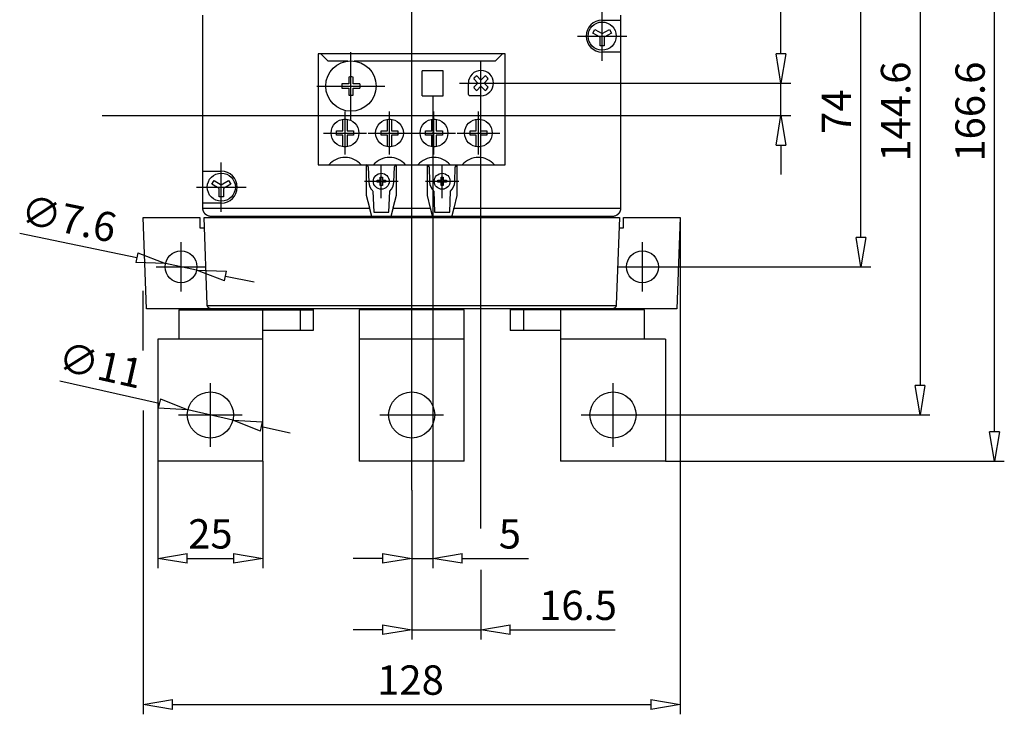
# Model space of a CAD drawing. Extents: x 64.4 to 164, y 388.8 to 448.2.
# Drawn here: x 64.4 to 111.3, y 388.8 to 421.9 of the extents above; entities that cross this region are included whole.
import ezdxf

# ---------------------------------------------------------------- set-up
doc = ezdxf.new("R2010")
doc.units = 0
doc.header["$LTSCALE"] = 0.25
doc.layers.get('0').update_dxf_attribs({"linetype": 'CONTINUOUS'})
doc.layers.add('BEM', color=3, linetype='CONTINUOUS')
doc.styles.get("Standard").update_dxf_attribs({"font": 'isocp.shx', "oblique": 15})

# ---------------------------------------------------------------- blocks, each defined once
blk = doc.blocks.new('_ClosedBlank')
at = {"layer": 'BEM', "color": 0, "lineweight": -2}
for p, q in [((-1, 0.167), (0, 0)), ((-1, 0.167), (-1, -0.167)), ((0, 0), (-1, -0.167))]:
    blk.add_line(p, q, dxfattribs=at)

msp = doc.modelspace()

# ---------------------------------------------------------------- linework, layer by layer
for p, q in [((83.049, 399.506), (83.049, 435.204)), ((110.838, 402.286), (110.838, 432.806)), ((107.285, 430.606), (107.285, 404.486)), ((100.656, 420.306), (100.656, 424.656)), ((104.467, 411.546), (104.467, 423.546)), ((73.089, 412.946), (73.089, 422.146)), ((92.129, 419.966), (92.129, 422.326)), ((93.009, 422.146), (93.009, 412.946)), ((92.129, 421.906), (93.009, 421.906)), ((90.949, 421.146), (93.31, 421.146)), ((91.682, 421.289), (91.782, 421.462)), ((92.029, 421.088), (91.682, 421.289)), ((91.782, 421.462), (92.129, 421.262)), ((92.129, 421.262), (92.477, 421.462)), ((92.577, 421.289), (92.229, 421.088)), ((92.477, 421.462), (92.577, 421.289)), ((92.029, 420.687), (92.029, 421.088)), ((92.229, 420.687), (92.029, 420.687)), ((92.229, 421.088), (92.229, 420.687)), ((78.589, 420.306), (78.589, 415.006)), ((87.509, 420.306), (78.589, 420.306)), ((79.069, 419.956), (78.719, 420.306)), ((80.149, 417.146), (80.149, 420.386)), ((87.379, 420.306), (87.029, 419.956)), ((87.509, 415.006), (87.509, 420.306)), ((93.009, 420.386), (92.129, 420.386)), ((79.995, 419.956), (79.069, 419.956)), ((87.029, 419.956), (80.304, 419.956)), ((86.349, 417.886), (86.349, 419.926)), ((84.549, 419.496), (83.549, 419.496)), ((83.549, 418.296), (83.549, 419.496)), ((84.549, 418.296), (84.549, 419.496)), ((86.349, 419.052), (86.149, 419.252)), ((86.55, 419.252), (86.349, 419.052)), ((80.046, 418.869), (79.722, 418.869)), ((80.046, 419.194), (80.046, 418.869)), ((80.252, 418.869), (80.252, 419.194)), ((80.577, 418.869), (80.252, 418.869)), ((85.329, 418.906), (87.37, 418.906)), ((85.749, 418.366), (85.749, 418.906)), ((86.003, 419.107), (86.204, 418.906)), ((86.204, 418.906), (86.003, 418.706)), ((86.495, 418.906), (86.696, 419.107)), ((86.696, 418.706), (86.495, 418.906)), ((87.37, 418.906), (101.122, 418.906)), ((100.656, 417.355), (100.656, 418.906)), ((78.529, 418.766), (81.77, 418.766)), ((79.722, 418.663), (80.046, 418.663)), ((80.046, 418.663), (80.046, 418.338)), ((80.252, 418.663), (80.577, 418.663)), ((80.252, 418.338), (80.252, 418.663)), ((86.149, 418.56), (86.349, 418.761)), ((86.349, 418.761), (86.55, 418.56)), ((83.549, 418.296), (84.549, 418.296)), ((84.049, 418.296), (84.049, 395.788)), ((86.349, 418.306), (85.809, 418.306)), ((86.349, 397.672), (86.349, 417.886)), ((79.869, 415.506), (79.869, 417.546)), ((81.989, 415.506), (81.989, 417.546)), ((84.109, 415.506), (84.109, 417.546)), ((86.229, 415.506), (86.229, 417.546)), ((68.288, 417.355), (97.811, 417.355)), ((79.769, 416.626), (79.769, 417.158)), ((79.969, 417.158), (79.969, 416.626)), ((81.889, 416.626), (81.889, 417.158)), ((82.089, 417.158), (82.089, 416.626)), ((84.009, 416.626), (84.009, 417.158)), ((84.209, 417.158), (84.209, 416.626)), ((86.129, 416.626), (86.129, 417.158)), ((86.329, 417.158), (86.329, 416.626)), ((97.811, 417.355), (101.122, 417.355)), ((78.849, 416.526), (80.89, 416.526)), ((79.469, 416.426), (79.469, 416.626)), ((79.469, 416.626), (79.769, 416.626)), ((79.969, 416.626), (80.269, 416.626)), ((80.269, 416.626), (80.269, 416.426)), ((80.969, 416.526), (83.01, 416.526)), ((81.589, 416.426), (81.589, 416.626)), ((81.589, 416.626), (81.889, 416.626)), ((82.089, 416.626), (82.389, 416.626)), ((82.389, 416.626), (82.389, 416.426)), ((83.089, 416.526), (85.13, 416.526)), ((83.709, 416.426), (83.709, 416.626)), ((83.709, 416.626), (84.009, 416.626)), ((84.209, 416.626), (84.509, 416.626)), ((84.509, 416.626), (84.509, 416.426)), ((85.209, 416.526), (87.25, 416.526)), ((85.829, 416.426), (85.829, 416.626)), ((85.829, 416.626), (86.129, 416.626)), ((86.329, 416.626), (86.629, 416.626)), ((86.629, 416.626), (86.629, 416.426)), ((79.769, 416.426), (79.469, 416.426)), ((79.769, 415.894), (79.769, 416.426)), ((79.969, 416.426), (79.969, 415.894)), ((80.269, 416.426), (79.969, 416.426)), ((81.889, 416.426), (81.589, 416.426)), ((81.889, 415.894), (81.889, 416.426)), ((82.089, 416.426), (82.089, 415.894)), ((82.389, 416.426), (82.089, 416.426)), ((84.009, 416.426), (83.709, 416.426)), ((84.009, 415.894), (84.009, 416.426)), ((84.209, 416.426), (84.209, 415.894)), ((84.509, 416.426), (84.209, 416.426)), ((86.129, 416.426), (85.829, 416.426)), ((86.129, 415.894), (86.129, 416.426)), ((86.329, 416.426), (86.329, 415.894)), ((86.629, 416.426), (86.329, 416.426)), ((100.656, 415.955), (100.656, 414.555)), ((73.969, 412.766), (73.969, 415.126)), ((73.089, 414.706), (73.969, 414.706)), ((78.589, 415.006), (87.509, 415.006)), ((80.899, 413.546), (80.899, 415.003)), ((80.975, 414.91), (81, 414.189)), ((81.599, 413.426), (81.599, 415.026)), ((82.199, 414.189), (82.224, 414.91)), ((82.299, 415.003), (82.299, 413.546)), ((83.799, 413.546), (83.799, 415.003)), ((83.875, 414.91), (83.9, 414.189)), ((84.499, 413.426), (84.499, 415.026)), ((85.099, 414.189), (85.124, 414.91)), ((85.199, 415.003), (85.199, 413.546)), ((73.522, 414.089), (73.622, 414.262)), ((73.869, 413.888), (73.522, 414.089)), ((73.622, 414.262), (73.969, 414.062)), ((73.969, 414.062), (74.317, 414.262)), ((74.417, 414.089), (74.069, 413.888)), ((74.317, 414.262), (74.417, 414.089)), ((80.799, 414.226), (82.4, 414.226)), ((81.399, 414.176), (81.399, 414.276)), ((81.399, 414.276), (81.549, 414.276)), ((81.549, 414.176), (81.399, 414.176)), ((81.549, 414.276), (81.549, 414.426)), ((81.549, 414.426), (81.649, 414.426)), ((81.549, 414.026), (81.549, 414.176)), ((81.649, 414.426), (81.649, 414.276)), ((81.649, 414.276), (81.799, 414.276)), ((81.649, 414.176), (81.649, 414.026)), ((81.799, 414.176), (81.649, 414.176)), ((81.799, 414.276), (81.799, 414.176)), ((83.699, 414.226), (85.3, 414.226)), ((84.299, 414.176), (84.299, 414.276)), ((84.299, 414.276), (84.449, 414.276)), ((84.449, 414.176), (84.299, 414.176)), ((84.449, 414.276), (84.449, 414.426)), ((84.449, 414.426), (84.549, 414.426)), ((84.449, 414.026), (84.449, 414.176)), ((84.549, 414.426), (84.549, 414.276)), ((84.549, 414.276), (84.699, 414.276)), ((84.549, 414.176), (84.549, 414.026)), ((84.699, 414.176), (84.549, 414.176)), ((84.699, 414.276), (84.699, 414.176)), ((72.789, 413.946), (75.15, 413.946)), ((73.869, 413.487), (73.869, 413.888)), ((74.069, 413.888), (74.069, 413.487)), ((81.199, 413.762), (81.235, 412.746)), ((81.649, 414.026), (81.549, 414.026)), ((81.964, 412.746), (81.999, 413.762)), ((84.099, 413.762), (84.135, 412.746)), ((84.549, 414.026), (84.449, 414.026)), ((84.864, 412.746), (84.899, 413.762)), ((73.969, 413.186), (73.089, 413.186)), ((74.069, 413.487), (73.869, 413.487)), ((81.047, 412.946), (80.899, 413.546)), ((82.299, 413.546), (82.152, 412.946)), ((83.947, 412.946), (83.799, 413.546)), ((85.199, 413.546), (85.052, 412.946)), ((73.089, 412.946), (81.047, 412.946)), ((73.089, 412.943), (73.089, 412.946)), ((73.09, 412.937), (73.089, 412.943)), ((73.09, 412.932), (73.09, 412.937)), ((73.09, 412.929), (73.09, 412.932)), ((73.09, 412.926), (73.09, 412.929)), ((73.09, 412.92), (73.09, 412.926)), ((73.091, 412.914), (73.09, 412.92)), ((73.091, 412.908), (73.091, 412.914)), ((73.092, 412.903), (73.091, 412.908)), ((73.093, 412.897), (73.092, 412.903)), ((73.093, 412.894), (73.093, 412.897)), ((73.093, 412.891), (73.093, 412.894)), ((73.094, 412.885), (73.093, 412.891)), ((73.095, 412.88), (73.094, 412.885)), ((73.096, 412.874), (73.095, 412.88)), ((73.097, 412.868), (73.096, 412.874)), ((73.098, 412.862), (73.097, 412.868)), ((73.099, 412.86), (73.098, 412.862)), ((73.1, 412.857), (73.099, 412.86)), ((73.101, 412.851), (73.1, 412.857)), ((73.102, 412.845), (73.101, 412.851)), ((73.103, 412.843), (73.102, 412.845)), ((73.104, 412.84), (73.103, 412.843)), ((73.105, 412.834), (73.104, 412.84)), ((73.107, 412.829), (73.105, 412.834)), ((73.108, 412.826), (73.107, 412.829)), ((73.109, 412.823), (73.108, 412.826)), ((73.111, 412.818), (73.109, 412.823)), ((73.113, 412.812), (73.111, 412.818)), ((73.115, 412.807), (73.113, 412.812)), ((73.117, 412.801), (73.115, 412.807)), ((73.119, 412.796), (73.117, 412.801)), ((73.12, 412.793), (73.119, 412.796)), ((73.121, 412.79), (73.12, 412.793)), ((73.123, 412.785), (73.121, 412.79)), ((73.126, 412.78), (73.123, 412.785)), ((73.128, 412.775), (73.126, 412.78)), ((73.131, 412.769), (73.128, 412.775)), ((73.133, 412.764), (73.131, 412.769)), ((73.135, 412.761), (73.133, 412.764)), ((73.136, 412.759), (73.135, 412.761)), ((73.139, 412.754), (73.136, 412.759)), ((73.142, 412.749), (73.139, 412.754)), ((73.145, 412.744), (73.142, 412.749)), ((73.148, 412.739), (73.145, 412.744)), ((73.151, 412.734), (73.148, 412.739)), ((73.152, 412.731), (73.151, 412.734)), ((73.154, 412.729), (73.152, 412.731)), ((73.157, 412.724), (73.154, 412.729)), ((73.16, 412.719), (73.157, 412.724)), ((73.163, 412.714), (73.16, 412.719)), ((73.167, 412.71), (73.163, 412.714)), ((73.17, 412.705), (73.167, 412.71)), ((73.172, 412.703), (73.17, 412.705)), ((73.174, 412.7), (73.172, 412.703)), ((73.178, 412.696), (73.174, 412.7)), ((73.181, 412.691), (73.178, 412.696)), ((73.185, 412.687), (73.181, 412.691)), ((73.189, 412.682), (73.185, 412.687)), ((73.193, 412.678), (73.189, 412.682)), ((81.048, 412.943), (81.047, 412.946)), ((81.049, 412.937), (81.048, 412.943)), ((81.051, 412.932), (81.049, 412.937)), ((81.051, 412.929), (81.051, 412.932)), ((81.052, 412.926), (81.051, 412.929)), ((81.054, 412.92), (81.052, 412.926)), ((81.055, 412.914), (81.054, 412.92)), ((81.056, 412.908), (81.055, 412.914)), ((81.058, 412.903), (81.056, 412.908)), ((81.059, 412.897), (81.058, 412.903)), ((81.06, 412.894), (81.059, 412.897)), ((81.061, 412.891), (81.06, 412.894)), ((81.062, 412.885), (81.061, 412.891)), ((81.063, 412.88), (81.062, 412.885)), ((81.065, 412.874), (81.063, 412.88)), ((81.066, 412.868), (81.065, 412.874)), ((81.068, 412.862), (81.066, 412.868)), ((81.068, 412.86), (81.068, 412.862)), ((81.069, 412.857), (81.068, 412.86)), ((81.07, 412.851), (81.069, 412.857)), ((81.072, 412.845), (81.07, 412.851)), ((81.073, 412.843), (81.072, 412.845)), ((81.073, 412.84), (81.073, 412.843)), ((81.075, 412.834), (81.073, 412.84)), ((81.076, 412.829), (81.075, 412.834)), ((81.077, 412.826), (81.076, 412.829)), ((81.077, 412.823), (81.077, 412.826)), ((81.079, 412.818), (81.077, 412.823)), ((81.08, 412.812), (81.079, 412.818)), ((81.081, 412.807), (81.08, 412.812)), ((81.083, 412.801), (81.081, 412.807)), ((81.084, 412.796), (81.083, 412.801)), ((81.085, 412.793), (81.084, 412.796)), ((81.085, 412.79), (81.085, 412.793)), ((81.087, 412.785), (81.085, 412.79)), ((81.088, 412.78), (81.087, 412.785)), ((81.089, 412.775), (81.088, 412.78)), ((81.091, 412.769), (81.089, 412.775)), ((81.092, 412.764), (81.091, 412.769)), ((81.093, 412.761), (81.092, 412.764)), ((81.093, 412.759), (81.093, 412.761)), ((81.094, 412.754), (81.093, 412.759)), ((81.096, 412.749), (81.094, 412.754)), ((81.097, 412.744), (81.096, 412.749)), ((81.098, 412.739), (81.097, 412.744)), ((81.099, 412.734), (81.098, 412.739)), ((81.1, 412.731), (81.099, 412.734)), ((81.101, 412.729), (81.1, 412.731)), ((81.102, 412.724), (81.101, 412.729)), ((81.103, 412.719), (81.102, 412.724)), ((81.104, 412.714), (81.103, 412.719)), ((81.105, 412.71), (81.104, 412.714)), ((81.106, 412.705), (81.105, 412.71)), ((81.107, 412.703), (81.106, 412.705)), ((81.108, 412.7), (81.107, 412.703)), ((81.109, 412.696), (81.108, 412.7)), ((81.11, 412.691), (81.109, 412.696)), ((81.111, 412.687), (81.11, 412.691)), ((81.112, 412.682), (81.111, 412.687)), ((81.113, 412.678), (81.112, 412.682)), ((81.235, 412.746), (81.964, 412.746)), ((82.087, 412.682), (82.086, 412.678)), ((82.088, 412.687), (82.087, 412.682)), ((82.089, 412.691), (82.088, 412.687)), ((82.09, 412.696), (82.089, 412.691)), ((82.091, 412.7), (82.09, 412.696)), ((82.092, 412.703), (82.091, 412.7)), ((82.093, 412.705), (82.092, 412.703)), ((82.094, 412.71), (82.093, 412.705)), ((82.095, 412.714), (82.094, 412.71)), ((82.096, 412.719), (82.095, 412.714)), ((82.097, 412.724), (82.096, 412.719)), ((82.098, 412.729), (82.097, 412.724)), ((82.099, 412.731), (82.098, 412.729)), ((82.1, 412.734), (82.099, 412.731)), ((82.101, 412.739), (82.1, 412.734)), ((82.102, 412.744), (82.101, 412.739)), ((82.103, 412.749), (82.102, 412.744)), ((82.105, 412.754), (82.103, 412.749)), ((82.106, 412.759), (82.105, 412.754)), ((82.107, 412.764), (82.106, 412.761)), ((82.106, 412.761), (82.106, 412.759)), ((82.108, 412.769), (82.107, 412.764)), ((82.11, 412.775), (82.108, 412.769)), ((82.111, 412.78), (82.11, 412.775)), ((82.112, 412.785), (82.111, 412.78)), ((82.114, 412.79), (82.112, 412.785)), ((82.115, 412.796), (82.114, 412.793)), ((82.114, 412.793), (82.114, 412.79)), ((82.116, 412.801), (82.115, 412.796)), ((82.118, 412.807), (82.116, 412.801)), ((82.119, 412.812), (82.118, 412.807)), ((82.12, 412.818), (82.119, 412.812)), ((82.122, 412.823), (82.12, 412.818)), ((82.123, 412.829), (82.122, 412.826)), ((82.122, 412.826), (82.122, 412.823)), ((82.124, 412.834), (82.123, 412.829)), ((82.126, 412.84), (82.124, 412.834)), ((82.127, 412.845), (82.126, 412.843)), ((82.126, 412.843), (82.126, 412.84)), ((82.128, 412.851), (82.127, 412.845)), ((82.13, 412.857), (82.128, 412.851)), ((82.131, 412.86), (82.13, 412.857)), ((82.133, 412.868), (82.131, 412.862)), ((82.131, 412.862), (82.131, 412.86)), ((82.134, 412.874), (82.133, 412.868)), ((82.135, 412.88), (82.134, 412.874)), ((82.137, 412.885), (82.135, 412.88)), ((82.138, 412.891), (82.137, 412.885)), ((82.139, 412.894), (82.138, 412.891)), ((82.14, 412.897), (82.139, 412.894)), ((82.141, 412.903), (82.14, 412.897)), ((82.143, 412.908), (82.141, 412.903)), ((82.144, 412.914), (82.143, 412.908)), ((82.145, 412.92), (82.144, 412.914)), ((82.147, 412.926), (82.145, 412.92)), ((82.148, 412.929), (82.147, 412.926)), ((82.15, 412.937), (82.148, 412.932)), ((82.148, 412.932), (82.148, 412.929)), ((82.151, 412.943), (82.15, 412.937)), ((82.152, 412.946), (82.151, 412.943)), ((82.152, 412.946), (83.947, 412.946)), ((83.948, 412.943), (83.947, 412.946)), ((83.949, 412.937), (83.948, 412.943)), ((83.951, 412.932), (83.949, 412.937)), ((83.951, 412.929), (83.951, 412.932)), ((83.952, 412.926), (83.951, 412.929)), ((83.954, 412.92), (83.952, 412.926)), ((83.955, 412.914), (83.954, 412.92)), ((83.956, 412.908), (83.955, 412.914)), ((83.958, 412.903), (83.956, 412.908)), ((83.959, 412.897), (83.958, 412.903)), ((83.96, 412.894), (83.959, 412.897)), ((83.961, 412.891), (83.96, 412.894)), ((83.962, 412.885), (83.961, 412.891)), ((83.963, 412.88), (83.962, 412.885)), ((83.965, 412.874), (83.963, 412.88)), ((83.966, 412.868), (83.965, 412.874)), ((83.968, 412.862), (83.966, 412.868)), ((83.968, 412.86), (83.968, 412.862)), ((83.969, 412.857), (83.968, 412.86)), ((83.97, 412.851), (83.969, 412.857)), ((83.972, 412.845), (83.97, 412.851)), ((83.973, 412.843), (83.972, 412.845)), ((83.973, 412.84), (83.973, 412.843)), ((83.975, 412.834), (83.973, 412.84)), ((83.976, 412.829), (83.975, 412.834)), ((83.977, 412.826), (83.976, 412.829)), ((83.977, 412.823), (83.977, 412.826)), ((83.979, 412.818), (83.977, 412.823)), ((83.98, 412.812), (83.979, 412.818)), ((83.981, 412.807), (83.98, 412.812)), ((83.983, 412.801), (83.981, 412.807)), ((83.984, 412.796), (83.983, 412.801)), ((83.985, 412.793), (83.984, 412.796)), ((83.985, 412.79), (83.985, 412.793)), ((83.987, 412.785), (83.985, 412.79)), ((83.988, 412.78), (83.987, 412.785)), ((83.989, 412.775), (83.988, 412.78)), ((83.991, 412.769), (83.989, 412.775)), ((83.992, 412.764), (83.991, 412.769)), ((83.993, 412.761), (83.992, 412.764)), ((83.993, 412.759), (83.993, 412.761)), ((83.994, 412.754), (83.993, 412.759)), ((83.996, 412.749), (83.994, 412.754)), ((83.997, 412.744), (83.996, 412.749)), ((83.998, 412.739), (83.997, 412.744)), ((83.999, 412.734), (83.998, 412.739)), ((84, 412.731), (83.999, 412.734)), ((84.001, 412.729), (84, 412.731)), ((84.002, 412.724), (84.001, 412.729)), ((84.003, 412.719), (84.002, 412.724)), ((84.004, 412.714), (84.003, 412.719)), ((84.005, 412.71), (84.004, 412.714)), ((84.006, 412.705), (84.005, 412.71)), ((84.007, 412.703), (84.006, 412.705)), ((84.008, 412.7), (84.007, 412.703)), ((84.009, 412.696), (84.008, 412.7)), ((84.01, 412.691), (84.009, 412.696)), ((84.011, 412.687), (84.01, 412.691)), ((84.012, 412.682), (84.011, 412.687)), ((84.013, 412.678), (84.012, 412.682)), ((84.135, 412.746), (84.864, 412.746)), ((84.987, 412.682), (84.986, 412.678)), ((84.988, 412.687), (84.987, 412.682)), ((84.989, 412.691), (84.988, 412.687)), ((84.99, 412.696), (84.989, 412.691)), ((84.991, 412.7), (84.99, 412.696)), ((84.992, 412.703), (84.991, 412.7)), ((84.993, 412.705), (84.992, 412.703)), ((84.994, 412.71), (84.993, 412.705)), ((84.995, 412.714), (84.994, 412.71)), ((84.996, 412.719), (84.995, 412.714)), ((84.997, 412.724), (84.996, 412.719)), ((84.998, 412.729), (84.997, 412.724)), ((84.999, 412.731), (84.998, 412.729)), ((85, 412.734), (84.999, 412.731)), ((85.001, 412.739), (85, 412.734)), ((85.002, 412.744), (85.001, 412.739)), ((85.003, 412.749), (85.002, 412.744)), ((85.005, 412.754), (85.003, 412.749)), ((85.006, 412.759), (85.005, 412.754)), ((85.007, 412.764), (85.006, 412.761)), ((85.006, 412.761), (85.006, 412.759)), ((85.008, 412.769), (85.007, 412.764)), ((85.01, 412.775), (85.008, 412.769)), ((85.011, 412.78), (85.01, 412.775)), ((85.012, 412.785), (85.011, 412.78)), ((85.014, 412.79), (85.012, 412.785)), ((85.015, 412.796), (85.014, 412.793)), ((85.014, 412.793), (85.014, 412.79)), ((85.016, 412.801), (85.015, 412.796)), ((85.018, 412.807), (85.016, 412.801)), ((85.019, 412.812), (85.018, 412.807)), ((85.02, 412.818), (85.019, 412.812)), ((85.022, 412.823), (85.02, 412.818)), ((85.023, 412.829), (85.022, 412.826)), ((85.022, 412.826), (85.022, 412.823)), ((85.024, 412.834), (85.023, 412.829)), ((85.026, 412.84), (85.024, 412.834)), ((85.027, 412.845), (85.026, 412.843)), ((85.026, 412.843), (85.026, 412.84)), ((85.028, 412.851), (85.027, 412.845)), ((85.03, 412.857), (85.028, 412.851)), ((85.031, 412.86), (85.03, 412.857)), ((85.033, 412.868), (85.031, 412.862)), ((85.031, 412.862), (85.031, 412.86)), ((85.034, 412.874), (85.033, 412.868)), ((85.035, 412.88), (85.034, 412.874)), ((85.037, 412.885), (85.035, 412.88)), ((85.038, 412.891), (85.037, 412.885)), ((85.039, 412.894), (85.038, 412.891)), ((85.04, 412.897), (85.039, 412.894)), ((85.041, 412.903), (85.04, 412.897)), ((85.043, 412.908), (85.041, 412.903)), ((85.044, 412.914), (85.043, 412.908)), ((85.045, 412.92), (85.044, 412.914)), ((85.047, 412.926), (85.045, 412.92)), ((85.048, 412.929), (85.047, 412.926)), ((85.05, 412.937), (85.048, 412.932)), ((85.048, 412.932), (85.048, 412.929)), ((85.051, 412.943), (85.05, 412.937)), ((85.052, 412.946), (85.051, 412.943)), ((85.052, 412.946), (93.009, 412.946)), ((92.91, 412.682), (92.906, 412.678)), ((92.914, 412.687), (92.91, 412.682)), ((92.918, 412.691), (92.914, 412.687)), ((92.921, 412.696), (92.918, 412.691)), ((92.925, 412.7), (92.921, 412.696)), ((92.927, 412.703), (92.925, 412.7)), ((92.929, 412.705), (92.927, 412.703)), ((92.932, 412.71), (92.929, 412.705)), ((92.935, 412.714), (92.932, 412.71)), ((92.939, 412.719), (92.935, 412.714)), ((92.942, 412.724), (92.939, 412.719)), ((92.945, 412.729), (92.942, 412.724)), ((92.947, 412.731), (92.945, 412.729)), ((92.948, 412.734), (92.947, 412.731)), ((92.951, 412.739), (92.948, 412.734)), ((92.954, 412.744), (92.951, 412.739)), ((92.957, 412.749), (92.954, 412.744)), ((92.96, 412.754), (92.957, 412.749)), ((92.963, 412.759), (92.96, 412.754)), ((92.964, 412.761), (92.963, 412.759)), ((92.966, 412.764), (92.964, 412.761)), ((92.968, 412.769), (92.966, 412.764)), ((92.971, 412.775), (92.968, 412.769)), ((92.973, 412.78), (92.971, 412.775)), ((92.976, 412.785), (92.973, 412.78)), ((92.978, 412.79), (92.976, 412.785)), ((92.979, 412.793), (92.978, 412.79)), ((92.98, 412.796), (92.979, 412.793)), ((92.982, 412.801), (92.98, 412.796)), ((92.984, 412.807), (92.982, 412.801)), ((92.986, 412.812), (92.984, 412.807)), ((92.988, 412.818), (92.986, 412.812)), ((92.99, 412.823), (92.988, 412.818)), ((92.991, 412.826), (92.99, 412.823)), ((92.992, 412.829), (92.991, 412.826)), ((92.993, 412.834), (92.992, 412.829)), ((92.995, 412.84), (92.993, 412.834)), ((92.996, 412.843), (92.995, 412.84)), ((92.997, 412.845), (92.996, 412.843)), ((92.998, 412.851), (92.997, 412.845)), ((92.999, 412.857), (92.998, 412.851)), ((93, 412.86), (92.999, 412.857)), ((93.001, 412.862), (93, 412.86)), ((93.002, 412.868), (93.001, 412.862)), ((93.003, 412.874), (93.002, 412.868)), ((93.004, 412.88), (93.003, 412.874)), ((93.005, 412.885), (93.004, 412.88)), ((93.006, 412.891), (93.005, 412.885)), ((93.007, 412.903), (93.006, 412.897)), ((93.006, 412.897), (93.006, 412.894)), ((93.006, 412.894), (93.006, 412.891)), ((93.008, 412.908), (93.007, 412.903)), ((93.009, 412.92), (93.008, 412.914)), ((93.008, 412.914), (93.008, 412.908)), ((93.009, 412.946), (93.009, 412.943)), ((93.009, 412.943), (93.009, 412.937)), ((93.009, 412.937), (93.009, 412.932)), ((93.009, 412.932), (93.009, 412.929)), ((93.009, 412.929), (93.009, 412.926)), ((93.009, 412.926), (93.009, 412.92)), ((70.402, 408.146), (70.249, 412.506)), ((70.249, 412.506), (72.949, 412.506)), ((72.949, 412.506), (72.949, 412.006)), ((73.149, 412.506), (92.949, 412.506)), ((73.295, 408.339), (73.149, 412.506)), ((73.195, 412.676), (73.193, 412.678)), ((73.197, 412.674), (73.195, 412.676)), ((73.201, 412.67), (73.197, 412.674)), ((73.205, 412.665), (73.201, 412.67)), ((73.207, 412.663), (73.205, 412.665)), ((73.209, 412.661), (73.207, 412.663)), ((73.213, 412.657), (73.209, 412.661)), ((73.217, 412.653), (73.213, 412.657)), ((73.219, 412.651), (73.217, 412.653)), ((73.221, 412.649), (73.219, 412.651)), ((73.226, 412.645), (73.221, 412.649)), ((73.23, 412.642), (73.226, 412.645)), ((73.235, 412.638), (73.23, 412.642)), ((73.239, 412.634), (73.235, 412.638)), ((73.244, 412.631), (73.239, 412.634)), ((73.246, 412.629), (73.244, 412.631)), ((73.248, 412.627), (73.246, 412.629)), ((73.253, 412.624), (73.248, 412.627)), ((73.258, 412.62), (73.253, 412.624)), ((73.262, 412.617), (73.258, 412.62)), ((73.267, 412.614), (73.262, 412.617)), ((73.272, 412.61), (73.267, 412.614)), ((73.275, 412.609), (73.272, 412.61)), ((73.277, 412.607), (73.275, 412.609)), ((73.282, 412.604), (73.277, 412.607)), ((73.287, 412.601), (73.282, 412.604)), ((73.305, 412.591), (73.287, 412.601)), ((73.336, 412.577), (73.305, 412.591)), ((73.369, 412.565), (73.336, 412.577)), ((73.386, 412.56), (73.369, 412.565)), ((73.403, 412.556), (73.386, 412.56)), ((73.437, 412.55), (73.403, 412.556)), ((73.472, 412.547), (73.437, 412.55)), ((73.489, 412.546), (73.472, 412.547)), ((73.489, 412.506), (73.489, 412.546)), ((92.609, 412.546), (73.489, 412.546)), ((81.114, 412.676), (81.113, 412.678)), ((81.114, 412.674), (81.114, 412.676)), ((81.115, 412.67), (81.114, 412.674)), ((81.116, 412.665), (81.115, 412.67)), ((81.117, 412.663), (81.116, 412.665)), ((81.117, 412.661), (81.117, 412.663)), ((81.118, 412.657), (81.117, 412.661)), ((81.119, 412.653), (81.118, 412.657)), ((81.12, 412.651), (81.119, 412.653)), ((81.12, 412.649), (81.12, 412.651)), ((81.121, 412.645), (81.12, 412.649)), ((81.122, 412.642), (81.121, 412.645)), ((81.123, 412.638), (81.122, 412.642)), ((81.124, 412.634), (81.123, 412.638)), ((81.125, 412.631), (81.124, 412.634)), ((81.125, 412.629), (81.125, 412.631)), ((81.126, 412.627), (81.125, 412.629)), ((81.126, 412.624), (81.126, 412.627)), ((81.127, 412.62), (81.126, 412.624)), ((81.128, 412.617), (81.127, 412.62)), ((81.129, 412.614), (81.128, 412.617)), ((81.13, 412.61), (81.129, 412.614)), ((81.13, 412.609), (81.13, 412.61)), ((81.13, 412.607), (81.13, 412.609)), ((81.131, 412.604), (81.13, 412.607)), ((81.132, 412.601), (81.131, 412.604)), ((81.133, 412.598), (81.132, 412.601)), ((81.133, 412.595), (81.133, 412.598)), ((81.134, 412.593), (81.133, 412.595)), ((81.134, 412.591), (81.134, 412.593)), ((81.135, 412.59), (81.134, 412.591)), ((81.135, 412.587), (81.135, 412.59)), ((81.136, 412.585), (81.135, 412.587)), ((81.137, 412.582), (81.136, 412.585)), ((81.137, 412.58), (81.137, 412.582)), ((81.138, 412.578), (81.137, 412.58)), ((81.138, 412.577), (81.138, 412.578)), ((81.138, 412.576), (81.138, 412.577)), ((81.139, 412.573), (81.138, 412.576)), ((81.139, 412.571), (81.139, 412.573)), ((81.14, 412.569), (81.139, 412.571)), ((81.14, 412.567), (81.14, 412.569)), ((81.141, 412.566), (81.14, 412.567)), ((81.141, 412.565), (81.141, 412.566)), ((81.141, 412.564), (81.141, 412.565)), ((81.142, 412.562), (81.141, 412.564)), ((81.142, 412.561), (81.142, 412.562)), ((81.142, 412.56), (81.142, 412.561)), ((81.142, 412.559), (81.142, 412.56)), ((81.143, 412.558), (81.142, 412.559)), ((81.143, 412.556), (81.143, 412.558)), ((81.143, 412.555), (81.143, 412.556)), ((81.143, 412.556), (81.143, 412.556)), ((81.144, 412.554), (81.143, 412.555)), ((81.144, 412.553), (81.144, 412.554)), ((81.144, 412.552), (81.144, 412.553)), ((81.144, 412.551), (81.144, 412.552)), ((81.145, 412.55), (81.144, 412.551)), ((81.145, 412.549), (81.145, 412.55)), ((81.145, 412.55), (81.145, 412.55)), ((81.145, 412.548), (81.145, 412.549)), ((81.145, 412.549), (81.145, 412.549)), ((81.145, 412.547), (81.145, 412.548)), ((81.145, 412.546), (81.145, 412.547)), ((81.145, 412.547), (81.145, 412.547)), ((81.145, 412.547), (81.145, 412.547)), ((81.145, 412.547), (81.145, 412.547)), ((81.145, 412.546), (81.145, 412.546)), ((81.145, 412.546), (81.145, 412.546)), ((81.145, 412.546), (81.145, 412.546)), ((82.054, 412.546), (82.053, 412.546)), ((82.053, 412.546), (82.053, 412.546)), ((82.055, 412.551), (82.054, 412.55)), ((82.054, 412.55), (82.054, 412.55)), ((82.054, 412.55), (82.054, 412.549)), ((82.054, 412.549), (82.054, 412.549)), ((82.054, 412.549), (82.054, 412.548)), ((82.054, 412.548), (82.054, 412.547)), ((82.054, 412.547), (82.054, 412.547)), ((82.054, 412.547), (82.054, 412.547)), ((82.054, 412.547), (82.054, 412.547)), ((82.054, 412.547), (82.054, 412.546)), ((82.054, 412.546), (82.054, 412.546)), ((82.056, 412.555), (82.055, 412.554)), ((82.055, 412.554), (82.055, 412.553)), ((82.055, 412.553), (82.055, 412.552)), ((82.055, 412.552), (82.055, 412.551)), ((82.057, 412.559), (82.056, 412.558)), ((82.056, 412.558), (82.056, 412.556)), ((82.056, 412.556), (82.056, 412.556)), ((82.056, 412.556), (82.056, 412.555)), ((82.058, 412.564), (82.057, 412.562)), ((82.057, 412.562), (82.057, 412.561)), ((82.057, 412.561), (82.057, 412.56)), ((82.057, 412.56), (82.057, 412.559)), ((82.059, 412.567), (82.058, 412.566)), ((82.058, 412.566), (82.058, 412.565)), ((82.058, 412.565), (82.058, 412.564)), ((82.06, 412.571), (82.059, 412.569)), ((82.059, 412.569), (82.059, 412.567)), ((82.061, 412.576), (82.06, 412.573)), ((82.06, 412.573), (82.06, 412.571)), ((82.062, 412.58), (82.061, 412.578)), ((82.061, 412.578), (82.061, 412.577)), ((82.061, 412.577), (82.061, 412.576)), ((82.063, 412.585), (82.062, 412.582)), ((82.062, 412.582), (82.062, 412.58)), ((82.064, 412.587), (82.063, 412.585)), ((82.065, 412.591), (82.064, 412.59)), ((82.064, 412.59), (82.064, 412.587)), ((82.066, 412.595), (82.065, 412.593)), ((82.065, 412.593), (82.065, 412.591)), ((82.067, 412.601), (82.066, 412.598)), ((82.066, 412.598), (82.066, 412.595)), ((82.068, 412.604), (82.067, 412.601)), ((82.069, 412.607), (82.068, 412.604)), ((82.07, 412.614), (82.069, 412.61)), ((82.069, 412.61), (82.069, 412.609)), ((82.069, 412.609), (82.069, 412.607)), ((82.071, 412.617), (82.07, 412.614)), ((82.072, 412.62), (82.071, 412.617)), ((82.073, 412.624), (82.072, 412.62)), ((82.074, 412.629), (82.073, 412.627)), ((82.073, 412.627), (82.073, 412.624)), ((82.075, 412.634), (82.074, 412.631)), ((82.074, 412.631), (82.074, 412.629)), ((82.076, 412.638), (82.075, 412.634)), ((82.077, 412.642), (82.076, 412.638)), ((82.078, 412.645), (82.077, 412.642)), ((82.079, 412.649), (82.078, 412.645)), ((82.08, 412.653), (82.079, 412.651)), ((82.079, 412.651), (82.079, 412.649)), ((82.081, 412.657), (82.08, 412.653)), ((82.082, 412.661), (82.081, 412.657)), ((82.083, 412.665), (82.082, 412.663)), ((82.082, 412.663), (82.082, 412.661)), ((82.084, 412.67), (82.083, 412.665)), ((82.085, 412.674), (82.084, 412.67)), ((82.086, 412.678), (82.085, 412.676)), ((82.085, 412.676), (82.085, 412.674)), ((84.014, 412.676), (84.013, 412.678)), ((84.014, 412.674), (84.014, 412.676)), ((84.015, 412.67), (84.014, 412.674)), ((84.016, 412.665), (84.015, 412.67)), ((84.017, 412.663), (84.016, 412.665)), ((84.017, 412.661), (84.017, 412.663)), ((84.018, 412.657), (84.017, 412.661)), ((84.019, 412.653), (84.018, 412.657)), ((84.02, 412.651), (84.019, 412.653)), ((84.02, 412.649), (84.02, 412.651)), ((84.021, 412.645), (84.02, 412.649)), ((84.022, 412.642), (84.021, 412.645)), ((84.023, 412.638), (84.022, 412.642)), ((84.024, 412.634), (84.023, 412.638)), ((84.025, 412.631), (84.024, 412.634)), ((84.025, 412.629), (84.025, 412.631)), ((84.026, 412.627), (84.025, 412.629)), ((84.026, 412.624), (84.026, 412.627)), ((84.027, 412.62), (84.026, 412.624)), ((84.028, 412.617), (84.027, 412.62)), ((84.029, 412.614), (84.028, 412.617)), ((84.03, 412.61), (84.029, 412.614)), ((84.03, 412.609), (84.03, 412.61)), ((84.03, 412.607), (84.03, 412.609)), ((84.031, 412.604), (84.03, 412.607)), ((84.032, 412.601), (84.031, 412.604)), ((84.033, 412.598), (84.032, 412.601)), ((84.033, 412.595), (84.033, 412.598)), ((84.034, 412.593), (84.033, 412.595)), ((84.034, 412.591), (84.034, 412.593)), ((84.035, 412.59), (84.034, 412.591)), ((84.035, 412.587), (84.035, 412.59)), ((84.036, 412.585), (84.035, 412.587)), ((84.037, 412.582), (84.036, 412.585)), ((84.037, 412.58), (84.037, 412.582)), ((84.038, 412.578), (84.037, 412.58)), ((84.038, 412.577), (84.038, 412.578)), ((84.038, 412.576), (84.038, 412.577)), ((84.039, 412.573), (84.038, 412.576)), ((84.039, 412.571), (84.039, 412.573)), ((84.04, 412.569), (84.039, 412.571)), ((84.04, 412.567), (84.04, 412.569)), ((84.041, 412.566), (84.04, 412.567)), ((84.041, 412.565), (84.041, 412.566)), ((84.041, 412.564), (84.041, 412.565)), ((84.042, 412.562), (84.041, 412.564)), ((84.042, 412.561), (84.042, 412.562)), ((84.042, 412.56), (84.042, 412.561)), ((84.042, 412.559), (84.042, 412.56)), ((84.043, 412.558), (84.042, 412.559)), ((84.043, 412.556), (84.043, 412.558)), ((84.043, 412.555), (84.043, 412.556)), ((84.043, 412.556), (84.043, 412.556)), ((84.044, 412.554), (84.043, 412.555)), ((84.044, 412.553), (84.044, 412.554)), ((84.044, 412.552), (84.044, 412.553)), ((84.044, 412.551), (84.044, 412.552)), ((84.045, 412.55), (84.044, 412.551)), ((84.045, 412.549), (84.045, 412.55)), ((84.045, 412.55), (84.045, 412.55)), ((84.045, 412.548), (84.045, 412.549)), ((84.045, 412.549), (84.045, 412.549)), ((84.045, 412.547), (84.045, 412.548)), ((84.045, 412.546), (84.045, 412.547)), ((84.045, 412.547), (84.045, 412.547)), ((84.045, 412.547), (84.045, 412.547)), ((84.045, 412.547), (84.045, 412.547)), ((84.045, 412.546), (84.045, 412.546)), ((84.045, 412.546), (84.045, 412.546)), ((84.045, 412.546), (84.045, 412.546)), ((84.954, 412.546), (84.953, 412.546)), ((84.953, 412.546), (84.953, 412.546)), ((84.955, 412.551), (84.954, 412.55)), ((84.954, 412.55), (84.954, 412.55)), ((84.954, 412.55), (84.954, 412.549)), ((84.954, 412.549), (84.954, 412.549)), ((84.954, 412.549), (84.954, 412.548)), ((84.954, 412.548), (84.954, 412.547)), ((84.954, 412.547), (84.954, 412.547)), ((84.954, 412.547), (84.954, 412.547)), ((84.954, 412.547), (84.954, 412.547)), ((84.954, 412.547), (84.954, 412.546)), ((84.954, 412.546), (84.954, 412.546)), ((84.956, 412.555), (84.955, 412.554)), ((84.955, 412.554), (84.955, 412.553)), ((84.955, 412.553), (84.955, 412.552)), ((84.955, 412.552), (84.955, 412.551)), ((84.957, 412.559), (84.956, 412.558)), ((84.956, 412.558), (84.956, 412.556)), ((84.956, 412.556), (84.956, 412.556)), ((84.956, 412.556), (84.956, 412.555)), ((84.958, 412.564), (84.957, 412.562)), ((84.957, 412.562), (84.957, 412.561)), ((84.957, 412.561), (84.957, 412.56)), ((84.957, 412.56), (84.957, 412.559)), ((84.959, 412.567), (84.958, 412.566)), ((84.958, 412.566), (84.958, 412.565)), ((84.958, 412.565), (84.958, 412.564)), ((84.96, 412.571), (84.959, 412.569)), ((84.959, 412.569), (84.959, 412.567)), ((84.961, 412.576), (84.96, 412.573)), ((84.96, 412.573), (84.96, 412.571)), ((84.962, 412.58), (84.961, 412.578)), ((84.961, 412.578), (84.961, 412.577)), ((84.961, 412.577), (84.961, 412.576)), ((84.963, 412.585), (84.962, 412.582)), ((84.962, 412.582), (84.962, 412.58)), ((84.964, 412.587), (84.963, 412.585)), ((84.965, 412.591), (84.964, 412.59)), ((84.964, 412.59), (84.964, 412.587)), ((84.966, 412.595), (84.965, 412.593)), ((84.965, 412.593), (84.965, 412.591)), ((84.967, 412.601), (84.966, 412.598)), ((84.966, 412.598), (84.966, 412.595)), ((84.968, 412.604), (84.967, 412.601)), ((84.969, 412.607), (84.968, 412.604)), ((84.97, 412.614), (84.969, 412.61)), ((84.969, 412.61), (84.969, 412.609)), ((84.969, 412.609), (84.969, 412.607)), ((84.971, 412.617), (84.97, 412.614)), ((84.972, 412.62), (84.971, 412.617)), ((84.973, 412.624), (84.972, 412.62)), ((84.974, 412.629), (84.973, 412.627)), ((84.973, 412.627), (84.973, 412.624)), ((84.975, 412.634), (84.974, 412.631)), ((84.974, 412.631), (84.974, 412.629)), ((84.976, 412.638), (84.975, 412.634)), ((84.977, 412.642), (84.976, 412.638)), ((84.978, 412.645), (84.977, 412.642)), ((84.979, 412.649), (84.978, 412.645)), ((84.98, 412.653), (84.979, 412.651)), ((84.979, 412.651), (84.979, 412.649)), ((84.981, 412.657), (84.98, 412.653)), ((84.982, 412.661), (84.981, 412.657)), ((84.983, 412.665), (84.982, 412.663)), ((84.982, 412.663), (84.982, 412.661)), ((84.984, 412.67), (84.983, 412.665)), ((84.985, 412.674), (84.984, 412.67)), ((84.986, 412.678), (84.985, 412.676)), ((84.985, 412.676), (84.985, 412.674)), ((92.627, 412.547), (92.609, 412.546)), ((92.609, 412.546), (92.609, 412.506)), ((92.662, 412.55), (92.627, 412.547)), ((92.696, 412.556), (92.662, 412.55)), ((92.713, 412.56), (92.696, 412.556)), ((92.73, 412.565), (92.713, 412.56)), ((92.763, 412.577), (92.73, 412.565)), ((92.794, 412.591), (92.763, 412.577)), ((92.812, 412.601), (92.794, 412.591)), ((92.949, 412.506), (92.804, 408.339)), ((92.817, 412.604), (92.812, 412.601)), ((92.822, 412.607), (92.817, 412.604)), ((92.824, 412.609), (92.822, 412.607)), ((92.827, 412.61), (92.824, 412.609)), ((92.832, 412.614), (92.827, 412.61)), ((92.837, 412.617), (92.832, 412.614)), ((92.841, 412.62), (92.837, 412.617)), ((92.846, 412.624), (92.841, 412.62)), ((92.851, 412.627), (92.846, 412.624)), ((92.853, 412.629), (92.851, 412.627)), ((92.855, 412.631), (92.853, 412.629)), ((92.86, 412.634), (92.855, 412.631)), ((92.864, 412.638), (92.86, 412.634)), ((92.869, 412.642), (92.864, 412.638)), ((92.873, 412.645), (92.869, 412.642)), ((92.878, 412.649), (92.873, 412.645)), ((92.88, 412.651), (92.878, 412.649)), ((92.882, 412.653), (92.88, 412.651)), ((92.886, 412.657), (92.882, 412.653)), ((92.89, 412.661), (92.886, 412.657)), ((92.892, 412.663), (92.89, 412.661)), ((92.894, 412.665), (92.892, 412.663)), ((92.898, 412.67), (92.894, 412.665)), ((92.902, 412.674), (92.898, 412.67)), ((92.904, 412.676), (92.902, 412.674)), ((92.906, 412.678), (92.904, 412.676)), ((93.149, 412.006), (93.149, 412.506)), ((93.149, 412.506), (95.85, 412.506)), ((95.85, 412.506), (95.697, 408.146)), ((95.85, 412.506), (95.85, 388.82)), ((72.949, 412.006), (73.167, 412.006)), ((92.932, 412.006), (93.149, 412.006)), ((69.934, 410.583), (64.356, 411.736)), ((72.049, 408.966), (72.049, 411.326)), ((94.049, 408.966), (94.049, 411.326)), ((70.869, 410.146), (73.23, 410.146)), ((72.794, 409.992), (71.305, 410.3)), ((92.869, 410.146), (95.23, 410.146)), ((95.23, 410.146), (104.933, 410.146)), ((74.165, 409.709), (75.536, 409.426)), ((70.249, 406.154), (70.249, 409.002)), ((95.697, 408.146), (70.402, 408.146)), ((71.949, 408.106), (78.349, 408.106)), ((71.949, 408.106), (71.949, 406.706)), ((73.295, 408.338), (73.295, 408.339)), ((73.295, 408.335), (73.295, 408.338)), ((73.295, 408.333), (73.295, 408.335)), ((73.295, 408.332), (73.295, 408.333)), ((73.295, 408.33), (73.295, 408.332)), ((73.296, 408.328), (73.295, 408.33)), ((73.296, 408.325), (73.296, 408.328)), ((73.296, 408.323), (73.296, 408.325)), ((73.297, 408.32), (73.296, 408.323)), ((73.297, 408.318), (73.297, 408.32)), ((73.297, 408.317), (73.297, 408.318)), ((73.297, 408.315), (73.297, 408.317)), ((73.298, 408.313), (73.297, 408.315)), ((73.298, 408.31), (73.298, 408.313)), ((73.299, 408.308), (73.298, 408.31)), ((73.299, 408.305), (73.299, 408.308)), ((73.3, 408.303), (73.299, 408.305)), ((73.3, 408.302), (73.3, 408.303)), ((73.3, 408.301), (73.3, 408.302)), ((73.301, 408.298), (73.3, 408.301)), ((73.301, 408.296), (73.301, 408.298)), ((73.302, 408.294), (73.301, 408.296)), ((92.797, 408.294), (73.302, 408.294)), ((73.302, 408.293), (73.302, 408.294)), ((73.303, 408.291), (73.302, 408.293)), ((73.303, 408.289), (73.303, 408.291)), ((73.304, 408.287), (73.303, 408.289)), ((73.304, 408.286), (73.304, 408.287)), ((73.305, 408.284), (73.304, 408.286)), ((73.306, 408.282), (73.305, 408.284)), ((73.306, 408.279), (73.306, 408.282)), ((73.307, 408.277), (73.306, 408.279)), ((73.308, 408.275), (73.307, 408.277)), ((73.308, 408.274), (73.308, 408.275)), ((73.309, 408.273), (73.308, 408.274)), ((73.31, 408.27), (73.309, 408.273)), ((73.311, 408.268), (73.31, 408.27)), ((73.312, 408.266), (73.311, 408.268)), ((73.313, 408.264), (73.312, 408.266)), ((73.314, 408.261), (73.313, 408.264)), ((73.314, 408.26), (73.314, 408.261)), ((73.315, 408.259), (73.314, 408.26)), ((73.316, 408.257), (73.315, 408.259)), ((73.317, 408.255), (73.316, 408.257)), ((73.317, 408.254), (73.317, 408.255)), ((73.318, 408.253), (73.317, 408.254)), ((73.319, 408.251), (73.318, 408.253)), ((73.32, 408.249), (73.319, 408.251)), ((73.321, 408.247), (73.32, 408.249)), ((73.322, 408.246), (73.321, 408.247)), ((73.323, 408.244), (73.322, 408.246)), ((73.324, 408.242), (73.323, 408.244)), ((73.325, 408.24), (73.324, 408.242)), ((73.327, 408.238), (73.325, 408.24)), ((73.328, 408.236), (73.327, 408.238)), ((73.329, 408.235), (73.328, 408.236)), ((73.329, 408.234), (73.329, 408.235)), ((73.331, 408.232), (73.329, 408.234)), ((73.332, 408.23), (73.331, 408.232)), ((73.333, 408.228), (73.332, 408.23)), ((73.335, 408.226), (73.333, 408.228)), ((73.336, 408.224), (73.335, 408.226)), ((73.337, 408.223), (73.336, 408.224)), ((73.338, 408.222), (73.337, 408.223)), ((73.339, 408.22), (73.338, 408.222)), ((73.341, 408.219), (73.339, 408.22)), ((73.342, 408.217), (73.341, 408.219)), ((73.344, 408.215), (73.342, 408.217)), ((73.346, 408.213), (73.344, 408.215)), ((73.346, 408.212), (73.346, 408.213)), ((73.347, 408.211), (73.346, 408.212)), ((73.349, 408.209), (73.347, 408.211)), ((73.351, 408.208), (73.349, 408.209)), ((73.357, 408.202), (73.351, 408.208)), ((73.367, 408.192), (73.357, 408.202)), ((73.373, 408.188), (73.367, 408.192)), ((73.379, 408.183), (73.373, 408.188)), ((73.391, 408.175), (73.379, 408.183)), ((73.404, 408.168), (73.391, 408.175)), ((73.417, 408.162), (73.404, 408.168)), ((73.431, 408.157), (73.417, 408.162)), ((73.445, 408.153), (73.431, 408.157)), ((73.452, 408.151), (73.445, 408.153)), ((73.459, 408.149), (73.452, 408.151)), ((73.473, 408.147), (73.459, 408.149)), ((73.488, 408.146), (73.473, 408.147)), ((73.495, 408.146), (73.488, 408.146)), ((75.349, 408.146), (75.349, 408.106)), ((75.949, 400.886), (75.949, 408.106)), ((77.725, 408.106), (77.725, 407.106)), ((78.349, 408.146), (78.349, 407.106)), ((85.549, 408.106), (80.549, 408.106)), ((80.549, 408.106), (80.549, 400.886)), ((81.549, 408.146), (81.549, 408.106)), ((84.549, 408.146), (84.549, 408.106)), ((85.549, 400.886), (85.549, 408.106)), ((87.749, 408.146), (87.749, 407.106)), ((94.149, 408.106), (87.749, 408.106)), ((88.374, 408.106), (88.374, 407.106)), ((90.149, 408.106), (90.149, 400.886)), ((90.749, 408.146), (90.749, 408.106)), ((92.611, 408.146), (92.604, 408.146)), ((92.626, 408.147), (92.611, 408.146)), ((92.64, 408.149), (92.626, 408.147)), ((92.647, 408.151), (92.64, 408.149)), ((92.654, 408.153), (92.647, 408.151)), ((92.668, 408.157), (92.654, 408.153)), ((92.682, 408.162), (92.668, 408.157)), ((92.695, 408.168), (92.682, 408.162)), ((92.708, 408.175), (92.695, 408.168)), ((92.72, 408.183), (92.708, 408.175)), ((92.726, 408.188), (92.72, 408.183)), ((92.732, 408.192), (92.726, 408.188)), ((92.742, 408.202), (92.732, 408.192)), ((92.748, 408.208), (92.742, 408.202)), ((92.75, 408.209), (92.748, 408.208)), ((92.752, 408.211), (92.75, 408.209)), ((92.753, 408.212), (92.752, 408.211)), ((92.755, 408.215), (92.753, 408.213)), ((92.753, 408.213), (92.753, 408.212)), ((92.757, 408.217), (92.755, 408.215)), ((92.758, 408.219), (92.757, 408.217)), ((92.76, 408.22), (92.758, 408.219)), ((92.761, 408.222), (92.76, 408.22)), ((92.762, 408.223), (92.761, 408.222)), ((92.763, 408.224), (92.762, 408.223)), ((92.764, 408.226), (92.763, 408.224)), ((92.766, 408.228), (92.764, 408.226)), ((92.767, 408.23), (92.766, 408.228)), ((92.768, 408.232), (92.767, 408.23)), ((92.77, 408.234), (92.768, 408.232)), ((92.771, 408.236), (92.77, 408.235)), ((92.77, 408.235), (92.77, 408.234)), ((92.772, 408.238), (92.771, 408.236)), ((92.774, 408.24), (92.772, 408.238)), ((92.775, 408.242), (92.774, 408.24)), ((92.776, 408.244), (92.775, 408.242)), ((92.777, 408.246), (92.776, 408.244)), ((92.778, 408.247), (92.777, 408.246)), ((92.779, 408.249), (92.778, 408.247)), ((92.78, 408.251), (92.779, 408.249)), ((92.781, 408.253), (92.78, 408.251)), ((92.782, 408.255), (92.781, 408.254)), ((92.781, 408.254), (92.781, 408.253)), ((92.783, 408.257), (92.782, 408.255)), ((92.784, 408.259), (92.783, 408.257)), ((92.785, 408.26), (92.784, 408.259)), ((92.786, 408.264), (92.785, 408.261)), ((92.785, 408.261), (92.785, 408.26)), ((92.787, 408.266), (92.786, 408.264)), ((92.788, 408.268), (92.787, 408.266)), ((92.789, 408.27), (92.788, 408.268)), ((92.79, 408.273), (92.789, 408.27)), ((92.791, 408.275), (92.79, 408.274)), ((92.79, 408.274), (92.79, 408.273)), ((92.792, 408.277), (92.791, 408.275)), ((92.793, 408.279), (92.792, 408.277)), ((92.794, 408.284), (92.793, 408.282)), ((92.793, 408.282), (92.793, 408.279)), ((92.795, 408.286), (92.794, 408.284)), ((92.796, 408.289), (92.795, 408.287)), ((92.795, 408.287), (92.795, 408.286)), ((92.797, 408.293), (92.796, 408.291)), ((92.796, 408.291), (92.796, 408.289)), ((92.798, 408.296), (92.797, 408.294)), ((92.797, 408.294), (92.797, 408.293)), ((92.799, 408.301), (92.798, 408.298)), ((92.798, 408.298), (92.798, 408.296)), ((92.8, 408.305), (92.799, 408.303)), ((92.799, 408.303), (92.799, 408.302)), ((92.799, 408.302), (92.799, 408.301)), ((92.801, 408.31), (92.8, 408.308)), ((92.8, 408.308), (92.8, 408.305)), ((92.802, 408.315), (92.801, 408.313)), ((92.801, 408.313), (92.801, 408.31)), ((92.803, 408.323), (92.802, 408.32)), ((92.802, 408.32), (92.802, 408.318)), ((92.802, 408.318), (92.802, 408.317)), ((92.802, 408.317), (92.802, 408.315)), ((92.804, 408.332), (92.803, 408.33)), ((92.803, 408.33), (92.803, 408.328)), ((92.803, 408.328), (92.803, 408.325)), ((92.803, 408.325), (92.803, 408.323)), ((92.804, 408.339), (92.804, 408.338)), ((92.804, 408.338), (92.804, 408.335)), ((92.804, 408.335), (92.804, 408.333)), ((92.804, 408.333), (92.804, 408.332)), ((94.149, 406.706), (94.149, 408.106)), ((78.349, 407.106), (75.949, 407.106)), ((90.149, 407.106), (87.749, 407.106)), ((75.949, 406.706), (70.949, 406.706)), ((70.949, 406.706), (70.949, 400.886)), ((85.549, 406.706), (80.549, 406.706)), ((95.149, 406.706), (90.149, 406.706)), ((95.149, 406.706), (95.149, 400.886)), ((71.011, 403.636), (66.276, 404.704)), ((73.449, 401.566), (73.449, 404.606)), ((83.049, 401.566), (83.049, 404.606)), ((92.649, 401.566), (92.649, 404.606)), ((70.249, 403.296), (70.249, 388.82)), ((74.523, 402.844), (72.376, 403.328)), ((71.929, 403.086), (74.97, 403.086)), ((81.529, 403.086), (84.57, 403.086)), ((91.129, 403.086), (94.17, 403.086)), ((94.17, 403.086), (107.751, 403.086)), ((75.888, 402.536), (77.254, 402.228)), ((75.949, 400.886), (70.949, 400.886)), ((70.949, 400.886), (70.949, 395.788)), ((75.949, 400.886), (75.949, 395.788)), ((85.549, 400.886), (80.549, 400.886)), ((95.149, 400.886), (90.149, 400.886)), ((95.149, 400.886), (111.304, 400.886)), ((83.049, 399.506), (83.049, 392.384)), ((83.049, 399.506), (83.049, 395.788)), ((72.349, 396.254), (74.549, 396.254)), ((81.649, 396.254), (80.249, 396.254)), ((83.049, 396.254), (84.049, 396.254)), ((85.449, 396.254), (88.609, 396.254)), ((86.349, 395.704), (86.349, 392.384)), ((81.649, 392.85), (80.249, 392.85)), ((83.049, 392.85), (86.349, 392.85)), ((87.749, 392.85), (92.747, 392.85)), ((71.649, 389.286), (94.45, 389.286))]:
    msp.add_line(p, q)
at = {"lineweight": -2}
for p, q in [((81.649, 393.083), (83.049, 392.85)), ((81.649, 393.083), (81.649, 392.617)), ((86.349, 392.85), (87.749, 393.083)), ((87.749, 392.617), (87.749, 393.083)), ((83.049, 392.85), (81.649, 392.617)), ((87.749, 392.617), (86.349, 392.85)), ((70.249, 389.286), (71.649, 389.519)), ((71.649, 389.053), (70.249, 389.286)), ((71.649, 389.053), (71.649, 389.519)), ((94.45, 389.519), (95.85, 389.286)), ((94.45, 389.519), (94.45, 389.053)), ((95.85, 389.286), (94.45, 389.053))]:
    msp.add_line(p, q, dxfattribs=at)
for centre, radius in [((92.129, 421.146), 0.67), ((80.149, 418.766), 1.2), ((79.869, 416.526), 0.66), ((81.989, 416.526), 0.66), ((84.109, 416.526), 0.66), ((86.229, 416.526), 0.66), ((73.969, 413.946), 0.67), ((81.599, 414.226), 0.38), ((84.499, 414.226), 0.38), ((72.049, 410.146), 0.76), ((94.049, 410.146), 0.76), ((73.449, 403.086), 1.1), ((83.049, 403.086), 1.1), ((92.649, 403.086), 1.1)]:
    msp.add_circle(centre, radius)
for centre, radius, start, end in [((92.129, 421.146), 0.76, 90, 270), ((86.349, 418.906), 0.6, 270, 180), ((86.349, 418.906), 0.4, 120.0782, 149.9218), ((86.349, 418.906), 0.4, 30.0782, 59.9218), ((80.149, 418.766), 0.44, 166.462, 193.538), ((80.149, 418.766), 0.44, 76.462, 103.538), ((80.149, 418.766), 0.44, 346.462, 13.538), ((80.149, 418.766), 0.44, 256.462, 283.538), ((85.809, 418.366), 0.06, 180, 270), ((86.349, 418.906), 0.4, 210.0782, 239.9218), ((86.349, 418.906), 0.4, 300.0782, 329.9218), ((79.869, 416.526), 0.64, 81.0107, 98.9893), ((81.989, 416.526), 0.64, 81.0107, 98.9893), ((84.109, 416.526), 0.64, 81.0107, 98.9893), ((86.229, 416.526), 0.64, 81.0107, 98.9893), ((79.869, 416.526), 0.64, 261.0107, 278.9893), ((81.989, 416.526), 0.64, 261.0107, 278.9893), ((84.109, 416.526), 0.64, 261.0107, 278.9893), ((86.229, 416.526), 0.64, 261.0107, 278.9893), ((79.869, 414.366), 1, 39.7918, 140.2082), ((81.989, 414.366), 1, 39.7918, 140.2082), ((84.109, 414.366), 1, 39.7918, 140.2082), ((86.229, 414.366), 1, 39.7918, 140.2082), ((73.969, 413.946), 0.76, 270, 90), ((80.875, 414.906), 0.1, 2.0038, 75.6408), ((82.324, 414.906), 0.1, 104.3592, 177.9962), ((83.775, 414.906), 0.1, 2.0038, 75.6408), ((85.224, 414.906), 0.1, 104.3592, 177.9962), ((81.599, 414.21), 0.6, 182.0038, 228.1783), ((81.599, 414.21), 0.6, 311.7952, 357.9962), ((84.499, 414.21), 0.6, 182.0038, 228.1783), ((84.499, 414.21), 0.6, 311.7952, 357.9962)]:
    msp.add_arc(centre, radius, start, end)

# ---------------------------------------------------------------- block references
at = {"xscale": 1.4, "yscale": 1.4, "zscale": 1.4}
for p, rotation in [((100.656, 418.906), 270), ((100.656, 417.355), 90), ((104.467, 410.146), 270), ((71.305, 410.3), 348.3265480987058), ((72.794, 409.992), 168.3265480987057), ((107.285, 403.086), 270), ((72.376, 403.328), 347.2889507356934), ((74.523, 402.844), 167.2889507356935), ((110.838, 400.886), 270), ((70.949, 396.254), 180), ((84.049, 396.254), 180)]:
    msp.add_blockref('_ClosedBlank', p, dxfattribs=dict(at, rotation=rotation))
for p in [(75.949, 396.254), (83.049, 396.254)]:
    msp.add_blockref('_ClosedBlank', p, dxfattribs=at)

# ---------------------------------------------------------------- texts
at = {"oblique": 15}
for s, p in [('16.5', (89.124, 393.316)), ('128', (81.401, 389.752))]:
    msp.add_text(s, height=1.4, dxfattribs=at).set_placement(p)
at = {"char_height": 1.4, "attachment_point": 5}
for s, insert, rotation in [('\\A1;144.6', (106.119, 417.546), 90), ('\\A1;166.6', (109.672, 417.546), 90), ('\\A1;74', (103.301, 417.546), 90), ('\\A1;∅7.6', (66.695, 412.443), 348.3265), ('\\A1;∅11', (68.217, 405.462), 347.289)]:
    msp.add_mtext(s, dxfattribs=dict(at, insert=insert, rotation=rotation))
for s, insert in [('\\A1;25', (73.449, 397.42)), ('\\A1;5', (87.729, 397.42))]:
    msp.add_mtext(s, dxfattribs=dict(at, insert=insert))

doc.saveas('drawing.dxf')
